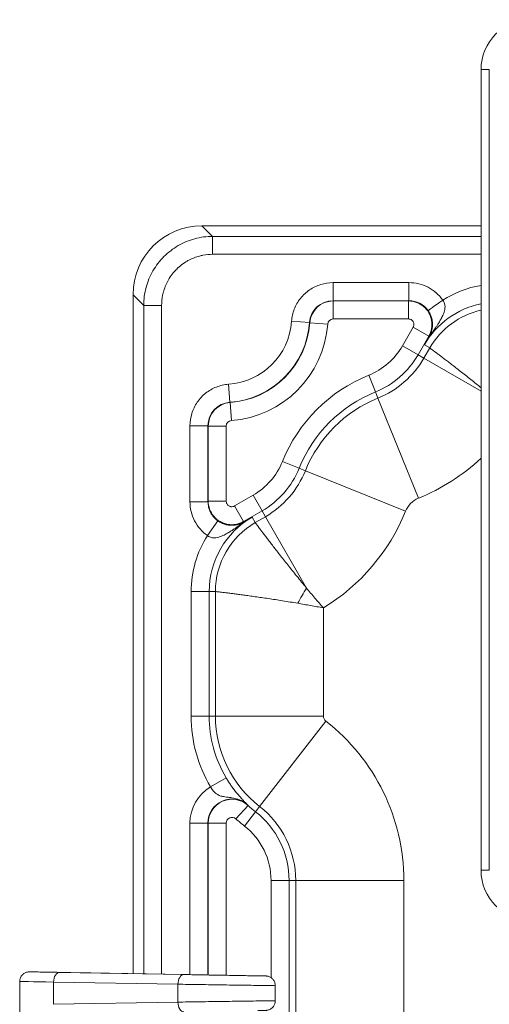
# Model space of a CAD drawing. Units: inches. Extents: x 0.3 to 84.8, y 1.5 to 53.5.
# Drawn here: x 69.4 to 71.1, y 31.4 to 34.9 of the extents above; entities that cross this region are included whole.
import ezdxf

# ---------------------------------------------------------------- set-up
doc = ezdxf.new("R2010")
doc.units = ezdxf.units.IN
doc.header["$LTSCALE"] = 2.5
doc.header["$MEASUREMENT"] = 0
doc.layers.add('Visible (ANSI)', color=7, linetype='Continuous', lineweight=18)
doc.layers.add('Visible Narrow (ANSI)', color=7, linetype='Continuous', lineweight=5)

msp = doc.modelspace()

# ---------------------------------------------------------------- linework, layer by layer
at = {"layer": 'Visible (ANSI)'}
for p, q in [((71.10551, 34.75124), (71.10551, 31.86124)), ((70.09805, 34.18775), (71.10551, 34.18775)), ((69.84901, 31.48846), (69.84901, 33.9387)), ((69.47769, 31.49484), (69.556, 31.49364)), ((69.69255, 31.49126), (69.55611, 31.49364)), ((69.69257, 31.49126), (69.69274, 31.49126)), ((69.69614, 31.4912), (70.29954, 31.48039)), ((69.4398, 31.32751), (69.4398, 31.45987)), ((70.36276, 31.44486), (70.36276, 31.39065))]:
    msp.add_line(p, q, dxfattribs=at)
for centre, start, end in [((71.28551, 34.75124), 90, 180), ((71.28551, 31.86124), 180, 270)]:
    msp.add_arc(centre, 0.18, start, end, dxfattribs=at)
for centre, major_axis, ratio, start_param, end_param in [((70.09996, 33.9368), (-0.17812, 0.17812), 0.9924325, 5.5015852, 7.0647854), ((69.91175, 31.48747), (0.25575, -0.00446), 0.0002903, 3.6842585, 3.7093584)]:
    msp.add_ellipse(centre, major_axis=major_axis, ratio=ratio, start_param=start_param, end_param=end_param, dxfattribs=at)
for points, knots in [([(69.43981, 31.45987), (69.43981, 31.46365), (69.44043, 31.46747), (69.44282, 31.47457), (69.4446, 31.47794), (69.44907, 31.48388), (69.45181, 31.48652), (69.45792, 31.49076), (69.46136, 31.4924), (69.46669, 31.49397), (69.4685, 31.49435), (69.47105, 31.49468), (69.47181, 31.49475), (69.47277, 31.49481), (69.47301, 31.49483), (69.4734, 31.49484), (69.47356, 31.49485), (69.4739, 31.49486), (69.47407, 31.49486), (69.47433, 31.49487), (69.47443, 31.49487), (69.47465, 31.49487), (69.47474, 31.49487), (69.47498, 31.49487), (69.47506, 31.49487), (69.47539, 31.49487), (69.47555, 31.49487), (69.47622, 31.49486), (69.47685, 31.49485), (69.47769, 31.49484)], [0, 0, 0, 0, 0.02876082, 0.02876082, 0.05707226, 0.05707226, 0.08539971, 0.08539971, 0.11372545, 0.11372545, 0.12770669, 0.12770669, 0.13347815, 0.13347815, 0.13542238, 0.13542238, 0.13693771, 0.13693771, 0.1390515, 0.1390515, 0.14118174, 0.14118174, 0.14468753, 0.14468753, 0.15270117, 0.15270117, 0.17670975, 0.17670975, 0.22532503, 0.22532503, 0.22532503, 0.22532503]), ([(70.29954, 31.48039), (70.31021, 31.4802), (70.31824, 31.48005), (70.32536, 31.47992), (70.32694, 31.47989), (70.32812, 31.47986), (70.32831, 31.47986), (70.32866, 31.47985), (70.32873, 31.47985), (70.32915, 31.47984), (70.32931, 31.47983), (70.32971, 31.47981), (70.3299, 31.4798), (70.33054, 31.47975), (70.33105, 31.47971), (70.3325, 31.47955), (70.33348, 31.47941), (70.33618, 31.47888), (70.3379, 31.47841), (70.34294, 31.4766), (70.34617, 31.47484), (70.35198, 31.4704), (70.3546, 31.46763), (70.35878, 31.46148), (70.3604, 31.45803), (70.3623, 31.45135), (70.36275, 31.44809), (70.36275, 31.44486)], [0, 0, 0, 0, 0.15118226, 0.15118226, 0.22498929, 0.22498929, 0.24876707, 0.24876707, 0.25769578, 0.25769578, 0.26083382, 0.26083382, 0.26273163, 0.26273163, 0.26655579, 0.26655579, 0.27405053, 0.27405053, 0.28754643, 0.28754643, 0.31491909, 0.31491909, 0.34324782, 0.34324782, 0.37157397, 0.37157397, 0.39616934, 0.39616934, 0.39616934, 0.39616934]), ([(70.36275, 31.39065), (70.36275, 31.38688), (70.36213, 31.38305), (70.35974, 31.37595), (70.35796, 31.37258), (70.35349, 31.36664), (70.35075, 31.364), (70.34463, 31.35977), (70.34119, 31.35812), (70.33587, 31.35655), (70.33405, 31.35617), (70.33158, 31.35585), (70.33089, 31.35579), (70.33015, 31.35573), (70.33002, 31.35572), (70.32971, 31.3557), (70.32954, 31.3557), (70.3293, 31.35568), (70.32922, 31.35568), (70.32904, 31.35567), (70.32896, 31.35567), (70.32877, 31.35566), (70.3287, 31.35566), (70.32843, 31.35566), (70.32831, 31.35565), (70.32766, 31.35564), (70.32692, 31.35562), (70.3226, 31.35554), (70.31628, 31.35543), (70.30491, 31.35522), (70.30232, 31.35517), (70.29954, 31.35512)], [0, 0, 0, 0, 0.02876373, 0.02876373, 0.05707493, 0.05707493, 0.08540231, 0.08540231, 0.11372847, 0.11372847, 0.12771878, 0.12771878, 0.13288166, 0.13288166, 0.13402494, 0.13402494, 0.13591539, 0.13591539, 0.13756986, 0.13756986, 0.14008778, 0.14008778, 0.1454697, 0.1454697, 0.16159019, 0.16159019, 0.20999028, 0.20999028, 0.35685504, 0.35685504, 0.39623199, 0.39623199, 0.39623199, 0.39623199])]:
    msp.add_open_spline(points, degree=3, knots=knots, dxfattribs=at)
msp.add_open_spline([(70.36275, 31.39065), (70.36275, 31.39065), (70.36275, 31.39065), (70.36275, 31.39065)], degree=3, dxfattribs=at)
at = {"layer": 'Visible Narrow (ANSI)'}
for p, q in [((71.10551, 34.75124), (71.13551, 34.75124)), ((71.13551, 34.75124), (71.13551, 31.86124)), ((70.09805, 34.18775), (70.13661, 34.1492)), ((70.13661, 34.08445), (70.13661, 34.1492)), ((70.13661, 34.1492), (71.10551, 34.1492)), ((70.13661, 34.08445), (71.10551, 34.08445)), ((70.57111, 33.98215), (70.84507, 33.98215)), ((70.57111, 33.91715), (70.57111, 33.98215)), ((70.84507, 33.91715), (70.84507, 33.98215)), ((69.84901, 33.9387), (69.88756, 33.90015)), ((70.57111, 33.91715), (70.84507, 33.91715)), ((70.57204, 33.91614), (70.84333, 33.91614)), ((70.57204, 33.85115), (70.57204, 33.91614)), ((70.84333, 33.91614), (70.84507, 33.91715)), ((70.84333, 33.85115), (70.84333, 33.91614)), ((69.88756, 31.48777), (69.88756, 33.90015)), ((69.95231, 33.90015), (69.88756, 33.90015)), ((69.95231, 33.90015), (69.95231, 31.48661)), ((70.48632, 33.83819), (70.42149, 33.84281)), ((70.48727, 33.83738), (70.48632, 33.83819)), ((70.5521, 33.83261), (70.48727, 33.83738)), ((70.57204, 33.85115), (70.84333, 33.85115)), ((70.86065, 33.82115), (70.82207, 33.75432)), ((70.86065, 33.82115), (70.91694, 33.78865)), ((70.91694, 33.78865), (70.87836, 33.72182)), ((70.91946, 33.7901), (70.91695, 33.78866)), ((70.82207, 33.75432), (70.87836, 33.72182)), ((70.92053, 33.74645), (70.89932, 33.70971)), ((70.90093, 33.75777), (70.92053, 33.74645)), ((70.87836, 33.72182), (70.89932, 33.70971)), ((70.89932, 33.70971), (71.10551, 33.59067)), ((70.70006, 33.64823), (70.72442, 33.58797)), ((70.19857, 33.55044), (70.19395, 33.61527)), ((70.72442, 33.58797), (70.73349, 33.56553)), ((70.19937, 33.54949), (70.19856, 33.55043)), ((70.20414, 33.48466), (70.19937, 33.54949)), ((70.73349, 33.56553), (70.87968, 33.20397)), ((70.05461, 33.19168), (70.05461, 33.46565)), ((70.11961, 33.46565), (70.05461, 33.46565)), ((70.11961, 33.19168), (70.11961, 33.46565)), ((70.18561, 33.46472), (70.12061, 33.46472)), ((70.12061, 33.19342), (70.12061, 33.46472)), ((70.18561, 33.19343), (70.18561, 33.46472)), ((70.38853, 33.3367), (70.44879, 33.31234)), ((70.44879, 33.31234), (70.47123, 33.30326)), ((70.47123, 33.30326), (70.83279, 33.15708)), ((70.11961, 33.19168), (70.05461, 33.19168)), ((70.12061, 33.19341), (70.11961, 33.19168)), ((70.18561, 33.19343), (70.12061, 33.19343)), ((70.28244, 33.21469), (70.21561, 33.17611)), ((70.28244, 33.21469), (70.31494, 33.1584)), ((70.21561, 33.17611), (70.24811, 33.11982)), ((70.31494, 33.1584), (70.24811, 33.11982)), ((70.31494, 33.1584), (70.32704, 33.13744)), ((70.15551, 33.1223), (70.11796, 33.06924)), ((70.27899, 33.13583), (70.2903, 33.11623)), ((70.32704, 33.13744), (70.2903, 33.11623)), ((70.32704, 33.13744), (70.47581, 32.87977)), ((70.24666, 33.1173), (70.24811, 33.11982)), ((70.47567, 32.87953), (70.47567, 32.87953)), ((70.05897, 32.41751), (70.05897, 32.86733)), ((70.12397, 32.86733), (70.05897, 32.86733)), ((70.12397, 32.86733), (70.1466, 32.86733)), ((70.12397, 32.41751), (70.12397, 32.86733)), ((70.1466, 32.86733), (70.1466, 32.41751)), ((70.45621, 32.84734), (70.45621, 32.84733)), ((70.5366, 32.80832), (70.5366, 32.41751)), ((70.12397, 32.41751), (70.05897, 32.41751)), ((70.12397, 32.41751), (70.1466, 32.41751)), ((70.1466, 32.41751), (70.5366, 32.41751)), ((70.30615, 32.09147), (70.54545, 32.39942)), ((70.18487, 32.19538), (70.12896, 32.16223)), ((70.22061, 32.04703), (70.26448, 32.09499)), ((70.26448, 32.09499), (70.26516, 32.09573)), ((70.2913, 32.07236), (70.30615, 32.09147)), ((70.25142, 32.02104), (70.2913, 32.07236)), ((70.05461, 32.03161), (70.05461, 31.48478)), ((70.05461, 32.03161), (70.11961, 32.03161)), ((70.11961, 32.03161), (70.11961, 31.48361)), ((70.12061, 32.03161), (70.11961, 32.03161)), ((70.12061, 32.03161), (70.12061, 31.48359)), ((70.18561, 32.03161), (70.12061, 32.03161)), ((70.18561, 32.03161), (70.18561, 31.48243)), ((71.10551, 31.86124), (71.13551, 31.86124)), ((70.3474, 31.8249), (70.3474, 31.47383)), ((70.3474, 31.8249), (70.4124, 31.8249)), ((70.4124, 31.8249), (70.4124, 31.34663)), ((70.4366, 31.8249), (70.4124, 31.8249)), ((70.4366, 31.8249), (70.8266, 31.8249)), ((70.4366, 31.8249), (70.4366, 31.34663)), ((70.8266, 31.8249), (70.8266, 31.34663)), ((69.47776, 31.49484), (69.55607, 31.49364)), ((69.69273, 31.49126), (69.55607, 31.49364)), ((70.03286, 31.48497), (69.58414, 31.4929)), ((69.69613, 31.4912), (70.29952, 31.48039)), ((69.56224, 31.3776), (69.56224, 31.45791)), ((70.01096, 31.44998), (69.56224, 31.45791)), ((70.01095, 31.44998), (70.01095, 31.38554)), ((70.01096, 31.38554), (69.56224, 31.3776))]:
    msp.add_line(p, q, dxfattribs=at)
for centre, radius, start, end in [((71.16943, 33.60275), 0.37504, 99.81215, 122.57316), ((71.16943, 33.60275), 0.31004, 101.89665, 150), ((71.16943, 33.60275), 0.2874, 102.84891, 150), ((70.17651, 33.86025), 0.2456, 274.07321, 355.92679), ((70.17651, 33.86025), 0.3106, 274.07321, 355.92658), ((70.17651, 33.86025), 0.31161, 274.20858, 355.79138), ((70.17651, 33.86025), 0.37661, 274.20858, 355.79142), ((70.57204, 33.83115), 0.02, 89.99946, 175.79196), ((70.60695, 33.87851), 0.2484, 292.01424, 330), ((70.60695, 33.87851), 0.31339, 292.01424, 330), ((70.60695, 33.87851), 0.3376, 292.01424, 330), ((70.91151, 33.12525), 0.56411, 112.01424, 157.98576), ((70.91151, 33.12525), 0.49911, 112.01424, 157.98576), ((70.91151, 33.12525), 0.4749, 112.01424, 157.98576), ((70.20561, 33.46472), 0.02, 94.20852, 180.00007), ((70.15824, 33.42981), 0.2484, 300, 337.98576), ((70.60695, 33.87851), 0.72759, 292.01424, 313.25321), ((70.15824, 33.42981), 0.31339, 300, 337.98576), ((70.15824, 33.42981), 0.3376, 300, 337.98576), ((70.91151, 33.12525), 0.08491, 112.01424, 157.98576), ((70.15824, 33.42981), 0.72759, 301.33243, 337.98576), ((70.43401, 32.86733), 0.31004, 120, 180), ((70.43401, 32.86733), 0.2874, 120, 180), ((70.43401, 32.86733), 0.37504, 147.42684, 180), ((70.55951, 32.41751), 0.50054, 180, 210.66543), ((70.55951, 32.41751), 0.43554, 180, 210.66543), ((70.55951, 32.41751), 0.4129, 180, 232.15039), ((70.55951, 32.41751), 0.02291, 180, 232.15039), ((70.09901, 31.8249), 0.72759, 0, 52.15039), ((70.20651, 32.03161), 0.1519, 120.69548, 180), ((70.20651, 32.03161), 0.0869, 47.54956, 180), ((70.20651, 32.03161), 0.08589, 47.54956, 180), ((70.55951, 32.41751), 0.43711, 227.54956, 232.15039), ((70.09901, 31.8249), 0.3376, 0, 52.15039), ((70.09901, 31.8249), 0.31339, 0, 52.15039), ((70.20651, 32.03161), 0.02089, 47.54956, 180), ((70.55951, 32.41751), 0.50211, 227.54956, 232.15039), ((70.09901, 31.8249), 0.24839, 0, 52.15039)]:
    msp.add_arc(centre, radius, start, end, dxfattribs=at)
for centre, major_axis, ratio, start_param, end_param in [((70.5711, 33.83215), (0.0622, 0.05793), 0.9999896, 0.8209737, 2.3206454), ((70.57204, 33.83115), (0.06227, 0.05786), 0.9999896, 0.8221341, 2.319458), ((70.96752, 33.91879), (-0.05306, -0.03754), 0.0001352, 4.7122904, 6.2745915), ((70.97575, 33.7576), (-0.05639, 0.03233), 0.5785857, 6.0211639, 6.2778356), ((70.2046, 33.46565), (0.05793, 0.0622), 0.9999896, 0.8210403, 2.3206539), ((70.20561, 33.46471), (0.05786, 0.06227), 0.9999896, 0.8221343, 2.3194595), ((70.27916, 33.06101), (-0.03233, 0.05639), 0.5786042, 0.0053485, 0.26202), ((70.55369, 32.79823), (-0.13036, -0.22578), 0.4181234, 4.5905679, 4.8342342), ((69.58353, 31.45791), (0.00062, 0.03499), 0.6081502, 0.0003754, 1.5815455), ((69.8929, 31.4878), (0.23671, -0.00414), 0.0002956, 3.7045733, 3.7309434), ((69.7523, 31.45503), (0.3125, -0.00484), 0.0002597, 3.1416958, 4.0585901), ((70.03225, 31.44998), (0.00062, 0.03499), 0.6081502, 0.0003684, 1.5815467), ((70.03225, 31.38554), (0.00062, -0.03499), 0.6081502, 4.7016391, 6.2828169)]:
    msp.add_ellipse(centre, major_axis=major_axis, ratio=ratio, start_param=start_param, end_param=end_param, dxfattribs=at)
for points, knots in [([(69.88756, 33.90015), (69.88761, 33.92193), (69.8934, 33.96544), (69.91861, 34.02612), (69.95858, 34.07818), (70.01063, 34.11815), (70.07132, 34.14336), (70.11482, 34.14915), (70.13661, 34.1492)], [0.00000008, 0.00000008, 0.00000008, 0.00000008, 0.16666667, 0.33333333, 0.5, 0.66666667, 0.83333333, 1, 1, 1, 1]), ([(69.95231, 33.90015), (69.95232, 33.91262), (69.95353, 33.92475), (69.95593, 33.93665), (69.95668, 33.94037), (69.95754, 33.94406), (69.95852, 33.94773), (69.96221, 33.9615), (69.96753, 33.97503), (69.97435, 33.98772), (69.97518, 33.98926), (69.97603, 33.99079), (69.9769, 33.99231), (69.98495, 34.00631), (69.99484, 34.01918), (70.00622, 34.03056), (70.0064, 34.03075), (70.00659, 34.03093), (70.00677, 34.03112), (70.01801, 34.04226), (70.03069, 34.05195), (70.04446, 34.05986), (70.04644, 34.061), (70.04844, 34.0621), (70.05046, 34.06316), (70.06274, 34.06962), (70.07577, 34.07469), (70.08903, 34.07824), (70.09323, 34.07936), (70.09744, 34.08032), (70.10168, 34.08114), (70.11308, 34.08333), (70.12469, 34.08444), (70.13661, 34.08445)], [0, 0, 0, 0, 0.1270541, 0.1270541, 0.1270541, 0.1666667, 0.1666667, 0.1666667, 0.3152572, 0.3152572, 0.3152572, 0.3333333, 0.3333333, 0.3333333, 0.5, 0.5, 0.5, 0.5027192, 0.5027192, 0.5027192, 0.6666667, 0.6666667, 0.6666667, 0.6902123, 0.6902123, 0.6902123, 0.8333333, 0.8333333, 0.8333333, 0.8785473, 0.8785473, 0.8785473, 1, 1, 1, 1]), ([(70.42149, 33.84281), (70.42258, 33.85821), (70.42921, 33.88719), (70.45185, 33.92685), (70.48507, 33.95779), (70.52618, 33.97757), (70.55561, 33.98216), (70.57111, 33.98215)], [0, 0, 0, 0, 0.2, 0.4, 0.6, 0.8, 1, 1, 1, 1]), ([(70.84507, 33.98215), (70.85723, 33.98215), (70.869, 33.98072), (70.88057, 33.97789), (70.89214, 33.97506), (70.90349, 33.97082), (70.91413, 33.96531), (70.92477, 33.95979), (70.93469, 33.953), (70.94363, 33.94522), (70.95257, 33.93745), (70.96052, 33.92868), (70.96752, 33.9188)], [0, 0, 0, 0, 0.25, 0.25, 0.25, 0.5, 0.5, 0.5, 0.75, 0.75, 0.75, 0.99999252, 0.99999252, 0.99999252, 0.99999252]), ([(70.84333, 33.91614), (70.85322, 33.91614), (70.873, 33.91266), (70.89909, 33.89759), (70.91845, 33.87451), (70.92875, 33.84621), (70.92875, 33.81608), (70.92189, 33.79721), (70.91694, 33.78865)], [0.00000597, 0.00000597, 0.00000597, 0.00000597, 0.16666667, 0.33333333, 0.5, 0.66666667, 0.83333333, 1, 1, 1, 1]), ([(70.84507, 33.91715), (70.85185, 33.91715), (70.8654, 33.91552), (70.88453, 33.90835), (70.90142, 33.89687), (70.91055, 33.88677), (70.91446, 33.88125)], [0.00001058, 0.00001058, 0.00001058, 0.00001058, 0.25, 0.5, 0.75, 0.9999959, 0.9999959, 0.9999959, 0.9999959]), ([(70.84333, 33.85115), (70.84528, 33.85115), (70.84713, 33.85087), (70.84891, 33.85035), (70.84934, 33.85023), (70.84976, 33.85009), (70.85017, 33.84994), (70.85194, 33.84929), (70.85364, 33.84838), (70.85518, 33.84726), (70.85552, 33.847), (70.85586, 33.84674), (70.85619, 33.84646), (70.85766, 33.84523), (70.85894, 33.84379), (70.86, 33.8422), (70.86023, 33.84185), (70.86044, 33.8415), (70.86065, 33.84114), (70.86161, 33.83947), (70.86234, 33.83767), (70.86278, 33.83579), (70.86288, 33.8354), (70.86296, 33.83501), (70.86303, 33.83461), (70.86336, 33.8327), (70.86341, 33.83073), (70.86319, 33.82882), (70.86315, 33.82843), (70.86309, 33.82805), (70.86302, 33.82766), (70.86269, 33.82575), (70.86209, 33.82391), (70.86118, 33.82213), (70.86102, 33.8218), (70.86084, 33.82147), (70.86065, 33.82115)], [0, 0, 0, 0, 0.1346674, 0.1346674, 0.1346674, 0.16666667, 0.16666667, 0.16666667, 0.30274908, 0.30274908, 0.30274908, 0.33333333, 0.33333333, 0.33333333, 0.47023229, 0.47023229, 0.47023229, 0.5, 0.5, 0.5, 0.63789917, 0.63789917, 0.63789917, 0.66666667, 0.66666667, 0.66666667, 0.80523785, 0.80523785, 0.80523785, 0.83333333, 0.83333333, 0.83333333, 0.97397394, 0.97397394, 0.97397394, 0.99999999, 0.99999999, 0.99999999, 0.99999999]), ([(70.92613, 33.79727), (70.92383, 33.79401), (70.92159, 33.79074), (70.91939, 33.78746), (70.91719, 33.78417), (70.91504, 33.78088), (70.91294, 33.77759), (70.91084, 33.7743), (70.90879, 33.77099), (70.90679, 33.76769), (70.90479, 33.76439), (70.90283, 33.76108), (70.90093, 33.75777)], [0, 0, 0, 0, 0.25, 0.25, 0.25, 0.5, 0.5, 0.5, 0.75, 0.75, 0.75, 1, 1, 1, 1]), ([(70.91946, 33.7901), (70.91912, 33.78951), (70.91878, 33.78892), (70.91845, 33.78834), (70.9172, 33.78615), (70.91595, 33.78398), (70.91472, 33.78182), (70.91397, 33.78053), (70.91323, 33.77924), (70.91249, 33.77795), (70.91168, 33.77652), (70.91086, 33.7751), (70.91005, 33.77369), (70.90891, 33.7717), (70.90778, 33.76973), (70.90666, 33.76777), (70.90626, 33.76707), (70.90586, 33.76637), (70.90546, 33.76567), (70.90394, 33.76302), (70.90243, 33.76039), (70.90093, 33.75777)], [0, 0, 0, 0, 0.0528811, 0.0528811, 0.0528811, 0.25, 0.25, 0.25, 0.3685773, 0.3685773, 0.3685773, 0.5, 0.5, 0.5, 0.6842829, 0.6842829, 0.6842829, 0.75, 0.75, 0.75, 1, 1, 1, 1]), ([(71.10551, 33.60307), (71.10139, 33.6064), (71.0973, 33.6097), (71.09326, 33.61295), (71.08647, 33.6184), (71.0798, 33.62374), (71.07327, 33.62894), (71.06674, 33.63414), (71.06035, 33.63922), (71.05411, 33.64414), (71.04787, 33.64907), (71.04179, 33.65386), (71.03588, 33.6585), (71.02996, 33.66313), (71.02422, 33.66762), (71.01867, 33.67194), (71.01312, 33.67626), (71.00776, 33.68042), (71.0026, 33.6844), (70.99745, 33.68839), (70.99249, 33.69221), (70.98776, 33.69584), (70.98302, 33.69948), (70.9785, 33.70294), (70.97421, 33.70621), (70.96993, 33.70948), (70.96587, 33.71256), (70.96205, 33.71546), (70.95824, 33.71835), (70.95467, 33.72105), (70.95135, 33.72355), (70.94803, 33.72605), (70.94496, 33.72835), (70.94215, 33.73045), (70.93935, 33.73255), (70.93681, 33.73445), (70.93453, 33.73614), (70.93226, 33.73784), (70.93025, 33.73932), (70.92852, 33.7406), (70.92679, 33.74188), (70.92533, 33.74295), (70.92416, 33.74381), (70.92299, 33.74467), (70.9221, 33.74532), (70.92149, 33.74576), (70.92089, 33.7462), (70.92056, 33.74643), (70.92053, 33.74645)], [0.13355094, 0.13355094, 0.13355094, 0.13355094, 0.16666667, 0.16666667, 0.16666667, 0.22222222, 0.22222222, 0.22222222, 0.27777778, 0.27777778, 0.27777778, 0.33333333, 0.33333333, 0.33333333, 0.38888889, 0.38888889, 0.38888889, 0.44444444, 0.44444444, 0.44444444, 0.5, 0.5, 0.5, 0.55555556, 0.55555556, 0.55555556, 0.61111111, 0.61111111, 0.61111111, 0.66666667, 0.66666667, 0.66666667, 0.72222222, 0.72222222, 0.72222222, 0.77777778, 0.77777778, 0.77777778, 0.83333333, 0.83333333, 0.83333333, 0.88888889, 0.88888889, 0.88888889, 0.94444444, 0.94444444, 0.94444444, 0.9999996, 0.9999996, 0.9999996, 0.9999996]), ([(70.05461, 33.46565), (70.05461, 33.4811), (70.05915, 33.51047), (70.07892, 33.55164), (70.10986, 33.58486), (70.14946, 33.60752), (70.1785, 33.61418), (70.19395, 33.61527)], [0, 0, 0, 0, 0.2, 0.4, 0.6, 0.8, 0.99999999, 0.99999999, 0.99999999, 0.99999999]), ([(70.24811, 33.11982), (70.23954, 33.11487), (70.22067, 33.108), (70.19055, 33.108), (70.16224, 33.11831), (70.13916, 33.13767), (70.1241, 33.16376), (70.12061, 33.18354), (70.12061, 33.19342)], [0.00000603, 0.00000603, 0.00000603, 0.00000603, 0.16666667, 0.33333333, 0.5, 0.66666667, 0.83333333, 1, 1, 1, 1]), ([(70.21561, 33.17611), (70.21392, 33.17513), (70.21218, 33.17444), (70.21038, 33.174), (70.20995, 33.1739), (70.20952, 33.17381), (70.20908, 33.17373), (70.20723, 33.17341), (70.2053, 33.17334), (70.20341, 33.17355), (70.20298, 33.1736), (70.20256, 33.17366), (70.20214, 33.17373), (70.20025, 33.17406), (70.19841, 33.17467), (70.1967, 33.17552), (70.19633, 33.17571), (70.19597, 33.1759), (70.19561, 33.17611), (70.19394, 33.17707), (70.19241, 33.17827), (70.19109, 33.17967), (70.19081, 33.17997), (70.19054, 33.18027), (70.19029, 33.18058), (70.18904, 33.18206), (70.18801, 33.18374), (70.18725, 33.18551), (70.18709, 33.18587), (70.18695, 33.18623), (70.18681, 33.18659), (70.18614, 33.18842), (70.18575, 33.19031), (70.18564, 33.19231), (70.18562, 33.19268), (70.18561, 33.19305), (70.18561, 33.19343)], [0, 0, 0, 0, 0.13469027, 0.13469027, 0.13469027, 0.16666667, 0.16666667, 0.16666667, 0.3027679, 0.3027679, 0.3027679, 0.33333333, 0.33333333, 0.33333333, 0.47024752, 0.47024752, 0.47024752, 0.5, 0.5, 0.5, 0.63791068, 0.63791068, 0.63791068, 0.66666667, 0.66666667, 0.66666667, 0.80524584, 0.80524584, 0.80524584, 0.83333333, 0.83333333, 0.83333333, 0.97397798, 0.97397798, 0.97397798, 0.99999999, 0.99999999, 0.99999999, 0.99999999]), ([(70.24666, 33.1173), (70.24618, 33.11702), (70.24569, 33.11675), (70.2452, 33.11649), (70.24502, 33.11639), (70.24485, 33.1163), (70.24467, 33.1162), (70.24415, 33.11592), (70.24361, 33.11565), (70.24307, 33.11537), (70.24291, 33.11529), (70.24276, 33.11521), (70.2426, 33.11513), (70.24201, 33.11484), (70.24142, 33.11456), (70.2408, 33.11427), (70.24066, 33.1142), (70.24052, 33.11414), (70.24039, 33.11408), (70.23973, 33.11377), (70.23905, 33.11347), (70.23834, 33.11317), (70.23823, 33.11312), (70.23811, 33.11307), (70.238, 33.11302), (70.23725, 33.1127), (70.23647, 33.11239), (70.23565, 33.11207), (70.23556, 33.11204), (70.23547, 33.112), (70.23538, 33.11197), (70.23447, 33.11162), (70.23351, 33.11127), (70.23249, 33.11092), (70.23147, 33.11057), (70.23038, 33.11022), (70.22921, 33.10988), (70.22804, 33.10953), (70.22679, 33.10919), (70.22542, 33.10886), (70.22406, 33.10852), (70.22258, 33.10819), (70.22101, 33.1079), (70.2209, 33.10788), (70.2208, 33.10786), (70.22069, 33.10784), (70.21922, 33.10757), (70.21766, 33.10732), (70.216, 33.10711), (70.2158, 33.10708), (70.21561, 33.10706), (70.21542, 33.10703), (70.2138, 33.10684), (70.2121, 33.10668), (70.21027, 33.10657), (70.20997, 33.10656), (70.20966, 33.10654), (70.20934, 33.10652), (70.20757, 33.10644), (70.20568, 33.1064), (70.20363, 33.10644), (70.20318, 33.10645), (70.20271, 33.10646), (70.20224, 33.10648), (70.20023, 33.10655), (70.19807, 33.1067), (70.19572, 33.10696), (70.19505, 33.10704), (70.19437, 33.10712), (70.19368, 33.10722), (70.19134, 33.10754), (70.18884, 33.10798), (70.1862, 33.10858), (70.18527, 33.10879), (70.18434, 33.10902), (70.18338, 33.10927), (70.1808, 33.10996), (70.17812, 33.1108), (70.17545, 33.11178), (70.1743, 33.11221), (70.17316, 33.11266), (70.17203, 33.11313), (70.16955, 33.11417), (70.16711, 33.11533), (70.16481, 33.11656), (70.16361, 33.1172), (70.16244, 33.11786), (70.16131, 33.11853), (70.15928, 33.11973), (70.15735, 33.12099), (70.15551, 33.1223)], [0, 0, 0, 0, 0.0433849, 0.0433849, 0.0433849, 0.0588235, 0.0588235, 0.0588235, 0.1046108, 0.1046108, 0.1046108, 0.1176471, 0.1176471, 0.1176471, 0.1658528, 0.1658528, 0.1658528, 0.1764706, 0.1764706, 0.1764706, 0.2271, 0.2271, 0.2271, 0.2352941, 0.2352941, 0.2352941, 0.2883388, 0.2883388, 0.2883388, 0.2941176, 0.2941176, 0.2941176, 0.3529412, 0.3529412, 0.3529412, 0.4117647, 0.4117647, 0.4117647, 0.4705882, 0.4705882, 0.4705882, 0.5294118, 0.5294118, 0.5294118, 0.5333255, 0.5333255, 0.5333255, 0.5882353, 0.5882353, 0.5882353, 0.5945841, 0.5945841, 0.5945841, 0.6470588, 0.6470588, 0.6470588, 0.6558438, 0.6558438, 0.6558438, 0.7058824, 0.7058824, 0.7058824, 0.7170671, 0.7170671, 0.7170671, 0.7647059, 0.7647059, 0.7647059, 0.7781741, 0.7781741, 0.7781741, 0.8235294, 0.8235294, 0.8235294, 0.8393481, 0.8393481, 0.8393481, 0.8823529, 0.8823529, 0.8823529, 0.9007897, 0.9007897, 0.9007897, 0.9411765, 0.9411765, 0.9411765, 0.9622736, 0.9622736, 0.9622736, 1, 1, 1, 1]), ([(70.27899, 33.13583), (70.27611, 33.13417), (70.27313, 33.13242), (70.27004, 33.13055), (70.26694, 33.12869), (70.26374, 33.12671), (70.26044, 33.12462), (70.25714, 33.12253), (70.25373, 33.12032), (70.25024, 33.118), (70.24675, 33.11567), (70.24316, 33.11321), (70.23948, 33.11063)], [0, 0, 0, 0, 0.25, 0.25, 0.25, 0.5, 0.5, 0.5, 0.75, 0.75, 0.75, 1, 1, 1, 1]), ([(70.27899, 33.13583), (70.27672, 33.13453), (70.27434, 33.13317), (70.27186, 33.13174), (70.26938, 33.13032), (70.2668, 33.12884), (70.26411, 33.1273), (70.26142, 33.12576), (70.25862, 33.12416), (70.25571, 33.12249), (70.25281, 33.12082), (70.24979, 33.11909), (70.24666, 33.1173)], [0, 0, 0, 0, 0.25, 0.25, 0.25, 0.5, 0.5, 0.5, 0.75, 0.75, 0.75, 0.999998, 0.999998, 0.999998, 0.999998]), ([(70.23948, 33.11063), (70.23814, 33.10968), (70.23678, 33.10873), (70.23541, 33.10777), (70.23404, 33.10681), (70.23266, 33.10585), (70.23124, 33.10486), (70.22983, 33.10388), (70.22839, 33.10288), (70.22691, 33.10186), (70.22543, 33.10083), (70.22392, 33.09979), (70.22235, 33.09872), (70.22079, 33.09764), (70.21918, 33.09654), (70.21751, 33.09541), (70.21584, 33.09429), (70.21412, 33.09313), (70.21231, 33.09192), (70.2105, 33.09072), (70.20862, 33.08948), (70.20663, 33.08819), (70.20464, 33.08689), (70.20255, 33.08555), (70.20032, 33.08416), (70.1981, 33.08276), (70.19574, 33.08131), (70.19331, 33.07986), (70.19088, 33.07841), (70.18837, 33.07696), (70.18576, 33.07552), (70.18315, 33.07408), (70.18044, 33.07265), (70.17762, 33.07126), (70.17479, 33.06987), (70.17186, 33.06852), (70.16876, 33.06726), (70.16565, 33.06599), (70.16238, 33.06481), (70.15891, 33.0638), (70.15543, 33.0628), (70.15174, 33.06198), (70.14796, 33.06155), (70.14417, 33.06112), (70.14029, 33.06109), (70.13659, 33.06155), (70.13289, 33.06202), (70.12938, 33.063), (70.12627, 33.06432), (70.12315, 33.06565), (70.12042, 33.06732), (70.11796, 33.06924)], [0.00000057, 0.00000057, 0.00000057, 0.00000057, 0.05882353, 0.05882353, 0.05882353, 0.11764706, 0.11764706, 0.11764706, 0.17647059, 0.17647059, 0.17647059, 0.23529412, 0.23529412, 0.23529412, 0.29411765, 0.29411765, 0.29411765, 0.35294118, 0.35294118, 0.35294118, 0.41176471, 0.41176471, 0.41176471, 0.47058824, 0.47058824, 0.47058824, 0.52941176, 0.52941176, 0.52941176, 0.58823529, 0.58823529, 0.58823529, 0.64705882, 0.64705882, 0.64705882, 0.70588235, 0.70588235, 0.70588235, 0.76470588, 0.76470588, 0.76470588, 0.82352941, 0.82352941, 0.82352941, 0.88235294, 0.88235294, 0.88235294, 0.94117647, 0.94117647, 0.94117647, 0.99999884, 0.99999884, 0.99999884, 0.99999884]), ([(70.2903, 33.11623), (70.29032, 33.11619), (70.29056, 33.11587), (70.291, 33.11526), (70.29144, 33.11466), (70.29209, 33.11377), (70.29294, 33.11259), (70.2938, 33.11142), (70.29487, 33.10997), (70.29615, 33.10824), (70.29743, 33.10651), (70.29892, 33.1045), (70.30061, 33.10223), (70.30231, 33.09995), (70.3042, 33.09741), (70.3063, 33.0946), (70.3084, 33.0918), (70.31071, 33.08873), (70.31321, 33.08541), (70.31571, 33.08209), (70.31841, 33.07852), (70.3213, 33.0747), (70.32419, 33.07089), (70.32728, 33.06683), (70.33055, 33.06254), (70.33382, 33.05825), (70.33728, 33.05374), (70.34092, 33.049), (70.34455, 33.04426), (70.34837, 33.03931), (70.35235, 33.03415), (70.35634, 33.02899), (70.3605, 33.02363), (70.36482, 33.01808), (70.36914, 33.01253), (70.37362, 33.00679), (70.37826, 33.00088), (70.38289, 32.99497), (70.38768, 32.98889), (70.39261, 32.98265), (70.39754, 32.97641), (70.40261, 32.97002), (70.40782, 32.96348), (70.41302, 32.95695), (70.41835, 32.95029), (70.42381, 32.9435), (70.42926, 32.93671), (70.43484, 32.92981), (70.44052, 32.92281), (70.4462, 32.91581), (70.45199, 32.90871), (70.45787, 32.90153), (70.46375, 32.89436), (70.46973, 32.88711), (70.47581, 32.87978)], [0, 0, 0, 0, 0.0555556, 0.0555556, 0.0555556, 0.1111111, 0.1111111, 0.1111111, 0.1666667, 0.1666667, 0.1666667, 0.2222222, 0.2222222, 0.2222222, 0.2777778, 0.2777778, 0.2777778, 0.3333333, 0.3333333, 0.3333333, 0.3888889, 0.3888889, 0.3888889, 0.4444444, 0.4444444, 0.4444444, 0.5, 0.5, 0.5, 0.5555556, 0.5555556, 0.5555556, 0.6111111, 0.6111111, 0.6111111, 0.6666667, 0.6666667, 0.6666667, 0.7222222, 0.7222222, 0.7222222, 0.7777778, 0.7777778, 0.7777778, 0.8333333, 0.8333333, 0.8333333, 0.8888889, 0.8888889, 0.8888889, 0.9444444, 0.9444444, 0.9444444, 1, 1, 1, 1]), ([(70.47581, 32.87978), (70.48542, 32.86784), (70.5052, 32.84386), (70.52597, 32.82004), (70.53659, 32.80832)], [0.00052431, 0.00052431, 0.00052431, 0.00052431, 0.5, 0.99996031, 0.99996031, 0.99996031, 0.99996031]), ([(70.44412, 32.8249), (70.43474, 32.8265), (70.42547, 32.82805), (70.41632, 32.82956), (70.40716, 32.83107), (70.39812, 32.83253), (70.38922, 32.83395), (70.38031, 32.83537), (70.37155, 32.83674), (70.36294, 32.83807), (70.35434, 32.83941), (70.34589, 32.84069), (70.33764, 32.84193), (70.32938, 32.84317), (70.32131, 32.84437), (70.31344, 32.84552), (70.30557, 32.84667), (70.29791, 32.84777), (70.29047, 32.84883), (70.28304, 32.84989), (70.27582, 32.8509), (70.26886, 32.85187), (70.26189, 32.85284), (70.25517, 32.85376), (70.24871, 32.85463), (70.24225, 32.8555), (70.23605, 32.85633), (70.23013, 32.85711), (70.22421, 32.85789), (70.21857, 32.85863), (70.21322, 32.85932), (70.20787, 32.86001), (70.20281, 32.86065), (70.19806, 32.86125), (70.19331, 32.86185), (70.18887, 32.8624), (70.18474, 32.8629), (70.18062, 32.86341), (70.17681, 32.86387), (70.17333, 32.86429), (70.16985, 32.8647), (70.1667, 32.86507), (70.16388, 32.8654), (70.16107, 32.86573), (70.15858, 32.86602), (70.15645, 32.86626), (70.15431, 32.8665), (70.15251, 32.8667), (70.15107, 32.86686), (70.14963, 32.86702), (70.14853, 32.86714), (70.14778, 32.86721), (70.14704, 32.86729), (70.14664, 32.86733), (70.1466, 32.86733)], [0, 0, 0, 0, 0.05555556, 0.05555556, 0.05555556, 0.11111111, 0.11111111, 0.11111111, 0.16666667, 0.16666667, 0.16666667, 0.22222222, 0.22222222, 0.22222222, 0.27777778, 0.27777778, 0.27777778, 0.33333333, 0.33333333, 0.33333333, 0.38888889, 0.38888889, 0.38888889, 0.44444444, 0.44444444, 0.44444444, 0.5, 0.5, 0.5, 0.55555556, 0.55555556, 0.55555556, 0.61111111, 0.61111111, 0.61111111, 0.66666667, 0.66666667, 0.66666667, 0.72222222, 0.72222222, 0.72222222, 0.77777778, 0.77777778, 0.77777778, 0.83333333, 0.83333333, 0.83333333, 0.88888889, 0.88888889, 0.88888889, 0.94444444, 0.94444444, 0.94444444, 0.9999996, 0.9999996, 0.9999996, 0.9999996]), ([(70.53659, 32.80832), (70.52106, 32.8113), (70.48996, 32.81698), (70.45927, 32.82231), (70.44413, 32.82489)], [0.00002984, 0.00002984, 0.00002984, 0.00002984, 0.5, 0.99941905, 0.99941905, 0.99941905, 0.99941905]), ([(70.26516, 32.09573), (70.25812, 32.10217), (70.25042, 32.1074), (70.24208, 32.11163), (70.24123, 32.11206), (70.24038, 32.11248), (70.23952, 32.11289), (70.23191, 32.11649), (70.22382, 32.1191), (70.21624, 32.1209), (70.21445, 32.12132), (70.21269, 32.1217), (70.21095, 32.12204), (70.2045, 32.12331), (70.1985, 32.12405), (70.1931, 32.12467), (70.19084, 32.12493), (70.18869, 32.12517), (70.18664, 32.12541), (70.18246, 32.1259), (70.17872, 32.12642), (70.17534, 32.12703), (70.17315, 32.12743), (70.17112, 32.12787), (70.16921, 32.12836), (70.16674, 32.12901), (70.16449, 32.12974), (70.1624, 32.13056), (70.16041, 32.13133), (70.15857, 32.13218), (70.15685, 32.1331), (70.15537, 32.13389), (70.15397, 32.13472), (70.15264, 32.1356), (70.15077, 32.13683), (70.14904, 32.13814), (70.14741, 32.13951), (70.14652, 32.14025), (70.14567, 32.14101), (70.14485, 32.14178), (70.14308, 32.14344), (70.14145, 32.14515), (70.13993, 32.14688), (70.13944, 32.14744), (70.13896, 32.148), (70.13849, 32.14856), (70.13684, 32.15055), (70.13532, 32.15256), (70.13392, 32.15455), (70.1337, 32.15486), (70.13348, 32.15517), (70.13327, 32.15548), (70.13169, 32.15778), (70.13026, 32.16004), (70.12896, 32.16223)], [0, 0, 0, 0, 0.1, 0.1, 0.1, 0.110171, 0.110171, 0.110171, 0.2, 0.2, 0.2, 0.2211656, 0.2211656, 0.2211656, 0.3, 0.3, 0.3, 0.3328991, 0.3328991, 0.3328991, 0.4, 0.4, 0.4, 0.4435625, 0.4435625, 0.4435625, 0.5, 0.5, 0.5, 0.5537904, 0.5537904, 0.5537904, 0.6, 0.6, 0.6, 0.6647639, 0.6647639, 0.6647639, 0.7, 0.7, 0.7, 0.775588, 0.775588, 0.775588, 0.8, 0.8, 0.8, 0.8864244, 0.8864244, 0.8864244, 0.9, 0.9, 0.9, 1, 1, 1, 1]), ([(69.58414, 31.4929), (69.57193, 31.49312), (69.56066, 31.49332), (69.55026, 31.4935), (69.54968, 31.49351), (69.5491, 31.49352), (69.54853, 31.49353), (69.53792, 31.49372), (69.52822, 31.4939), (69.51966, 31.49405), (69.51945, 31.49405), (69.51923, 31.49406), (69.51902, 31.49406), (69.51031, 31.49422), (69.50281, 31.49435), (69.49661, 31.49446), (69.49041, 31.49458), (69.48552, 31.49467), (69.48201, 31.49473), (69.4819, 31.49474), (69.48179, 31.49474), (69.48169, 31.49474), (69.47838, 31.4948), (69.47638, 31.49484), (69.47569, 31.49486), (69.47564, 31.49486), (69.4756, 31.49486), (69.47557, 31.49486), (69.47506, 31.49487), (69.47578, 31.49487), (69.47776, 31.49484)], [0, 0, 0, 0, 0.1578561, 0.1578561, 0.1578561, 0.1666667, 0.1666667, 0.1666667, 0.3292436, 0.3292436, 0.3292436, 0.3333333, 0.3333333, 0.3333333, 0.5, 0.5, 0.5, 0.6666667, 0.6666667, 0.6666667, 0.6719362, 0.6719362, 0.6719362, 0.8333333, 0.8333333, 0.8333333, 0.8433312, 0.8433312, 0.8433312, 1, 1, 1, 1]), ([(70.36275, 31.44486), (70.36275, 31.44486), (70.3625, 31.44486), (70.35842, 31.44491), (70.34422, 31.44511), (70.32209, 31.44543), (70.2929, 31.44585), (70.2578, 31.44636), (70.21819, 31.44693), (70.17563, 31.44755), (70.13183, 31.44819), (70.08848, 31.44883), (70.04737, 31.44944), (70.02251, 31.44981), (70.01096, 31.44998)], [0.20340065, 0.20340065, 0.20340065, 0.20340065, 0.21428571, 0.28571429, 0.35714286, 0.42857143, 0.5, 0.57142857, 0.64285714, 0.71428571, 0.78571429, 0.85714286, 0.92857143, 0.99999484, 0.99999484, 0.99999484, 0.99999484]), ([(70.29952, 31.48039), (70.30553, 31.48028), (70.31058, 31.48019), (70.31473, 31.48012), (70.31517, 31.48011), (70.3156, 31.4801), (70.31601, 31.48009), (70.32004, 31.48002), (70.32315, 31.47996), (70.32522, 31.47992), (70.3254, 31.47992), (70.32557, 31.47992), (70.32574, 31.47991), (70.32767, 31.47988), (70.32854, 31.47986), (70.32834, 31.47986), (70.32832, 31.47986), (70.32831, 31.47986), (70.32828, 31.47986), (70.32793, 31.47986), (70.32647, 31.47988), (70.32394, 31.47992), (70.32381, 31.47992), (70.32368, 31.47993), (70.32354, 31.47993), (70.32085, 31.47997), (70.31706, 31.48004), (70.31222, 31.48012), (70.31205, 31.48012), (70.31187, 31.48012), (70.3117, 31.48013), (70.30671, 31.48021), (70.30066, 31.48031), (70.29365, 31.48043), (70.29351, 31.48043), (70.29337, 31.48044), (70.29323, 31.48044), (70.28607, 31.48056), (70.27794, 31.4807), (70.26898, 31.48085), (70.25995, 31.48101), (70.25007, 31.48118), (70.23956, 31.48136), (70.2291, 31.48154), (70.21801, 31.48173), (70.2065, 31.48193), (70.20621, 31.48194), (70.20591, 31.48194), (70.20562, 31.48195), (70.19439, 31.48214), (70.18276, 31.48235), (70.17098, 31.48255), (70.17049, 31.48256), (70.17, 31.48257), (70.16951, 31.48258), (70.15789, 31.48278), (70.14612, 31.48298), (70.13441, 31.48319), (70.13374, 31.4832), (70.13306, 31.48321), (70.13239, 31.48322), (70.12087, 31.48343), (70.10943, 31.48363), (70.09825, 31.48382), (70.09741, 31.48384), (70.09658, 31.48385), (70.09575, 31.48387), (70.08479, 31.48406), (70.0741, 31.48425), (70.06393, 31.48442), (70.06299, 31.48444), (70.06205, 31.48446), (70.06112, 31.48447), (70.05122, 31.48465), (70.04182, 31.48481), (70.03286, 31.48497)], [0, 0, 0, 0, 0.0646424, 0.0646424, 0.0646424, 0.0714286, 0.0714286, 0.0714286, 0.1371834, 0.1371834, 0.1371834, 0.1428571, 0.1428571, 0.1428571, 0.2096768, 0.2096768, 0.2096768, 0.2142857, 0.2142857, 0.2142857, 0.2821784, 0.2821784, 0.2821784, 0.2857143, 0.2857143, 0.2857143, 0.3546783, 0.3546783, 0.3546783, 0.3571429, 0.3571429, 0.3571429, 0.4271775, 0.4271775, 0.4271775, 0.4285714, 0.4285714, 0.4285714, 0.4996762, 0.4996762, 0.4996762, 0.5714286, 0.5714286, 0.5714286, 0.6428571, 0.6428571, 0.6428571, 0.6446733, 0.6446733, 0.6446733, 0.7142857, 0.7142857, 0.7142857, 0.7171729, 0.7171729, 0.7171729, 0.7857143, 0.7857143, 0.7857143, 0.7896739, 0.7896739, 0.7896739, 0.8571429, 0.8571429, 0.8571429, 0.862168, 0.862168, 0.862168, 0.9285714, 0.9285714, 0.9285714, 0.934704, 0.934704, 0.934704, 1, 1, 1, 1]), ([(70.36275, 31.39065), (70.36275, 31.39065), (70.3625, 31.39065), (70.35842, 31.3906), (70.34422, 31.3904), (70.32209, 31.39009), (70.2929, 31.38967), (70.2578, 31.38916), (70.21819, 31.38858), (70.17563, 31.38796), (70.13183, 31.38732), (70.08848, 31.38668), (70.04737, 31.38608), (70.02251, 31.38571), (70.01096, 31.38554)], [0.20340257, 0.20340257, 0.20340257, 0.20340257, 0.21428571, 0.28571429, 0.35714286, 0.42857143, 0.5, 0.57142857, 0.64285714, 0.71428571, 0.78571429, 0.85714286, 0.92857143, 0.99999357, 0.99999357, 0.99999357, 0.99999357])]:
    msp.add_open_spline(points, degree=3, knots=knots, dxfattribs=at)
for points in [[(70.57204, 33.91614), (70.57173, 33.91648), (70.57141, 33.91682), (70.5711, 33.91715)], [(70.96752, 33.9188), (70.97043, 33.91505), (70.97439, 33.90716), (70.97596, 33.89559), (70.97491, 33.88506), (70.97246, 33.87566), (70.96929, 33.86722), (70.96578, 33.85955), (70.96214, 33.85255), (70.95853, 33.84616), (70.95504, 33.84033), (70.9517, 33.83498), (70.94855, 33.83007), (70.94557, 33.82555), (70.94276, 33.82134), (70.94011, 33.81743), (70.93763, 33.8138), (70.93534, 33.81048), (70.93326, 33.80748), (70.93136, 33.80475), (70.92958, 33.8022), (70.92786, 33.79975), (70.92671, 33.7981), (70.92613, 33.79727)], [(70.91446, 33.88125), (70.91757, 33.87686), (70.92246, 33.86822), (70.92677, 33.85672), (70.92904, 33.84711), (70.93009, 33.83915), (70.9304, 33.83246), (70.93025, 33.82674), (70.92982, 33.82179), (70.9292, 33.81749), (70.92848, 33.81374), (70.9277, 33.81043), (70.92688, 33.8075), (70.92605, 33.80488), (70.92523, 33.80252), (70.92441, 33.80037), (70.9236, 33.79843), (70.92284, 33.79669), (70.92211, 33.79515), (70.92143, 33.79377), (70.92078, 33.7925), (70.92013, 33.7913), (70.91968, 33.7905), (70.91946, 33.7901)], [(70.12061, 33.46472), (70.12028, 33.46503), (70.11994, 33.46534), (70.11961, 33.46565)], [(70.11796, 33.06924), (70.108, 33.07629), (70.09041, 33.09229), (70.07011, 33.12207), (70.0575, 33.15589), (70.0546, 33.17949), (70.05461, 33.19168)], [(70.15551, 33.1223), (70.14999, 33.1262), (70.13988, 33.13534), (70.1284, 33.15222), (70.12123, 33.17138), (70.11961, 33.18492), (70.11961, 33.19168)], [(70.26516, 32.09573), (70.26373, 32.09706), (70.26068, 32.09997), (70.25517, 32.10535), (70.24809, 32.11251), (70.23927, 32.12189), (70.22945, 32.13298), (70.21937, 32.14519), (70.20949, 32.15808), (70.20028, 32.17104), (70.19199, 32.18364), (70.18715, 32.19154), (70.18487, 32.19538)]]:
    msp.add_open_spline(points, degree=3, dxfattribs=at)

doc.saveas('drawing.dxf')
